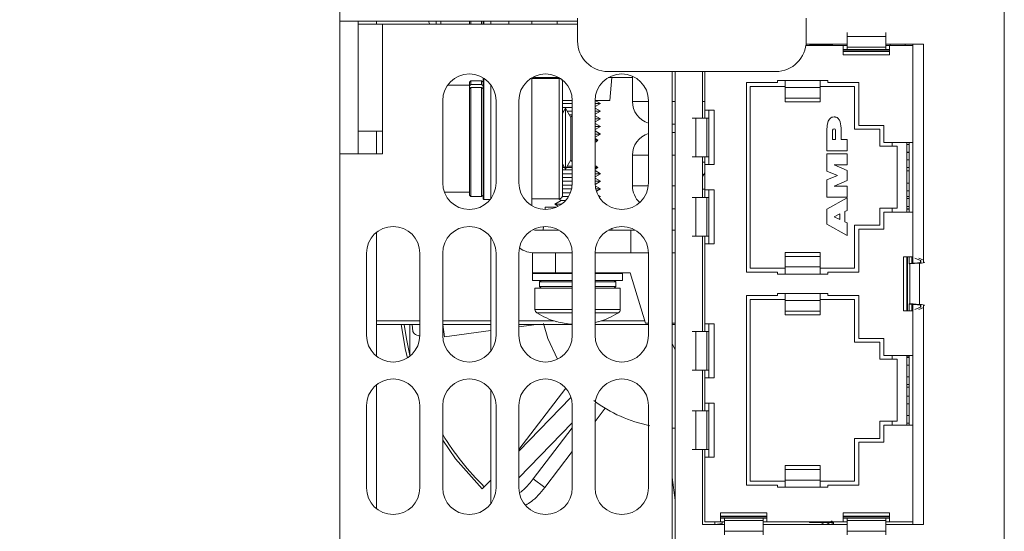
# Model space of a CAD drawing. Units: millimetres. Extents: x 0 to 589, y 4 to 406.
# Drawn here: x 403 to 425, y 260 to 272 of the extents above; entities that cross this region are included whole.
import ezdxf

# ---------------------------------------------------------------- set-up
doc = ezdxf.new("R2010")
doc.units = ezdxf.units.MM
doc.layers.add('1寸法線', color=140, linetype='Continuous', lineweight=15)
doc.layers.add('Z80-PU2400W-00-00', color=7, linetype='Continuous', lineweight=20)
doc.styles.get("Standard").update_dxf_attribs({"font": 'romans.shx', "bigfont": 'bigfont.shx'})
doc.dimstyles.new('AM_JIS(１／３)$0', dxfattribs={"dimtxt": 2.5, "dimasz": 2.5, "dimexe": 1, "dimexo": 1, "dimgap": 1, "dimtad": 3, "dimlfac": 3, "dimdsep": 46, "dimtxsty": 'STANDARD', "dimblk": 'OPEN', "dimcen": 0, "dimclrd": 256, "dimclre": 256, "dimclrt": 256, "dimadec": 0, "dimazin": 0, "dimtp": 0.1, "dimtm": 0.1, "dimtfac": 0.71, "dimtmove": 0, "dimatfit": 3, "dimldrblk": 'OPEN', "dimfxl": 1, "dimlwd": -1, "dimlwe": -1, "dimarcsym": 0})

# ---------------------------------------------------------------- blocks, each defined once
blk = doc.blocks.new('_Open')
at = {"color": 0, "linetype": 'ByBlock', "lineweight": -2}
for p, q in [((-1, 0.1667), (0, 0)), ((-1, -0.1667), (0, 0)), ((0, 0), (-1, 0))]:
    blk.add_line(p, q, dxfattribs=at)
blk = doc.blocks.new('*D108')
at = {"layer": '1寸法線', "transparency": 16777216}
for p, q in [((414.575, 282.002), (401.05, 282.002)), ((402.05, 222.646), (402.05, 279.502)), ((409.442, 220.146), (401.05, 220.146))]:
    blk.add_line(p, q, dxfattribs=at)
at = {"layer": 'Defpoints', "color": 0, "transparency": 16777216}
for p in [(402.05, 282.002), (415.575, 282.002), (410.442, 220.146)]:
    blk.add_point(p, dxfattribs=at)
at = {"layer": '1寸法線', "transparency": 16777216, "xscale": 2.5, "yscale": 2.5, "zscale": 2.5}
for p, rotation in [((402.05, 282.002), 90), ((402.05, 220.146), 270)]:
    blk.add_blockref('_Open', p, dxfattribs=dict(at, rotation=rotation))
at = {"layer": '1寸法線', "transparency": 16777216, "insert": (399.8, 251.074), "char_height": 2.5, "attachment_point": 5, "rotation": 90}
blk.add_mtext('185.6', dxfattribs=at)

msp = doc.modelspace()

# ---------------------------------------------------------------- linework, layer by layer
at = {"layer": 'Z80-PU2400W-00-00', "linetype": 'Continuous'}
for p, q in [((410.44214, 271.479032), (410.44214, 361.078917)), ((424.975457, 360.078918), (424.975457, 221.145761)), ((415.642132, 271.479032), (410.44214, 271.479032)), ((410.44214, 271.479032), (410.44214, 268.579036)), ((410.842141, 271.479032), (410.842141, 268.579036)), ((410.842141, 271.412369), (411.375473, 271.412369)), ((411.242137, 271.479032), (411.242137, 271.412369)), ((411.375473, 271.412369), (411.375473, 269.079039)), ((415.642132, 271.412369), (411.375473, 271.412369)), ((412.546896, 271.479032), (412.546896, 271.412369)), ((412.650017, 271.479032), (412.650017, 271.412369)), ((413.275468, 271.412369), (413.275468, 271.479032)), ((413.308801, 271.479032), (413.308801, 271.412369)), ((413.542133, 271.412369), (413.542133, 271.479032)), ((413.575467, 271.412369), (413.575467, 271.479032)), ((413.592137, 271.412369), (413.592137, 271.479032)), ((413.742137, 271.412369), (413.742137, 271.479032)), ((414.142133, 271.412369), (414.142133, 271.479032)), ((414.642136, 271.479032), (414.642136, 271.412369)), ((415.192132, 271.412369), (415.192132, 271.479032)), ((415.642132, 271.545699), (415.642132, 271.045701)), ((420.642125, 271.045701), (420.642125, 271.545699)), ((421.536124, 271.229999), (421.536124, 271.146691)), ((421.536124, 271.146691), (422.382792, 271.146691)), ((421.536124, 271.146691), (421.536124, 270.909828)), ((422.382792, 271.146691), (422.382792, 271.229999)), ((422.382792, 270.909828), (422.382792, 271.146691)), ((421.451461, 270.9457), (420.634585, 270.9457)), ((421.536124, 270.979034), (420.638787, 270.979034)), ((421.222857, 270.954169), (420.714858, 270.954169)), ((420.714858, 270.9457), (420.714858, 270.954169)), ((421.222857, 270.954169), (421.222857, 270.9457)), ((421.451461, 270.742503), (421.451461, 270.9457)), ((421.451461, 270.9457), (421.536124, 270.9457)), ((423.208792, 270.979034), (422.382792, 270.979034)), ((422.382792, 270.9457), (422.467455, 270.9457)), ((422.467455, 270.9457), (422.467455, 270.742503)), ((422.975455, 270.9457), (422.467455, 270.9457)), ((422.475457, 270.9457), (422.475457, 270.979034)), ((422.808791, 270.979034), (422.808791, 270.9457)), ((422.975455, 270.9457), (422.975455, 270.979034)), ((422.975455, 268.829037), (422.975455, 270.9457)), ((423.208792, 266.203148), (423.208792, 270.979034)), ((421.451461, 270.862725), (421.536124, 270.862725)), ((421.451461, 270.830052), (422.467455, 270.830052)), ((422.467455, 270.818702), (421.451461, 270.818702)), ((422.467455, 270.742503), (421.451461, 270.742503)), ((421.536124, 270.909828), (422.382792, 270.909828)), ((421.536124, 270.909828), (421.536124, 270.862725)), ((422.382792, 270.862725), (421.536124, 270.862725)), ((422.382792, 270.862725), (422.382792, 270.909828)), ((422.382792, 270.862725), (422.467455, 270.862725)), ((414.708803, 270.245704), (414.708803, 270.277001)), ((416.308799, 270.379034), (419.975463, 270.379034)), ((416.84213, 270.277001), (416.84213, 269.726449)), ((417.708796, 229.212425), (417.708796, 270.379034)), ((417.775463, 229.145757), (417.775463, 270.379034)), ((418.375463, 270.379034), (418.375463, 269.362439)), ((418.428864, 270.379034), (418.428864, 269.53177)), ((413.275468, 270.079034), (412.799093, 270.079034)), ((413.308801, 270.179036), (413.275468, 270.145702)), ((413.275468, 270.068539), (413.275468, 270.145702)), ((413.308801, 270.099002), (413.275468, 270.068539)), ((413.275468, 270.068539), (413.275468, 270.007608)), ((413.542133, 270.179036), (413.308801, 270.179036)), ((413.308801, 270.179036), (413.308801, 270.099002)), ((413.542133, 270.099002), (413.308801, 270.099002)), ((413.575467, 270.145702), (413.542133, 270.179036)), ((413.542133, 270.099002), (413.542133, 270.179036)), ((413.575467, 270.068539), (413.542133, 270.099002)), ((413.583916, 270.237483), (413.575467, 270.229034)), ((413.575467, 268.192227), (413.575467, 270.229034)), ((413.592137, 268.183113), (413.592137, 270.232268)), ((413.742137, 267.595705), (413.742137, 270.092371)), ((414.642136, 270.242644), (414.642136, 267.445427)), ((415.242135, 270.229034), (414.642136, 270.229034)), ((415.236979, 270.245704), (414.708803, 270.245704)), ((414.892132, 270.245704), (414.893593, 270.229034)), ((415.242135, 267.595705), (415.242135, 270.229034)), ((415.308798, 270.162367), (415.308798, 267.662372)), ((416.84213, 270.245704), (416.313954, 270.245704)), ((416.348386, 269.745701), (416.392131, 270.245704)), ((419.336487, 270.141371), (420.013819, 270.141371)), ((419.336487, 265.992709), (419.336487, 270.141371)), ((419.417768, 270.052471), (420.183155, 270.052471)), ((419.417768, 266.081609), (419.417768, 270.052471)), ((420.013819, 270.185394), (420.183155, 270.185394)), ((420.013819, 270.141371), (420.013819, 270.185394)), ((420.183155, 270.029458), (420.183155, 270.185394)), ((420.183155, 270.185394), (420.945155, 270.185394)), ((420.945155, 270.029458), (420.945155, 270.185394)), ((420.945155, 270.185394), (421.114486, 270.185394)), ((420.945155, 270.052471), (421.695298, 270.052471)), ((421.114486, 270.185394), (421.114486, 270.141371)), ((421.114486, 270.141371), (421.791818, 270.141371)), ((421.695298, 270.052471), (421.695298, 269.116903)), ((421.791818, 270.141371), (421.791818, 269.201571)), ((413.275468, 270.000093), (413.308801, 270.030551)), ((413.275468, 267.679037), (413.275468, 270.000093)), ((413.308801, 270.030551), (413.308801, 267.645703)), ((413.308801, 270.030551), (413.542133, 270.030551)), ((413.542133, 267.645703), (413.542133, 270.030551)), ((413.542133, 270.030551), (413.575467, 270.000093)), ((420.183155, 270.029458), (420.945155, 270.029458)), ((420.183155, 270.029458), (420.183155, 269.795396)), ((420.945155, 269.795396), (420.945155, 270.029458)), ((412.692138, 269.742368), (412.692138, 267.945703)), ((413.858803, 267.945703), (413.858803, 269.742368)), ((414.3588, 269.742368), (414.3588, 267.945703)), ((415.525456, 269.745701), (415.308798, 269.745701)), ((415.308798, 269.679038), (415.525466, 269.679038)), ((415.525466, 267.945703), (415.525466, 269.742368)), ((416.025468, 269.742368), (416.025468, 267.945703)), ((416.025468, 269.61168), (416.142134, 269.679038)), ((416.025468, 269.679038), (416.142134, 269.679038)), ((416.142134, 269.679038), (416.02666, 269.745701)), ((416.348386, 269.745701), (416.02666, 269.745701)), ((416.84213, 269.726449), (417.192133, 269.726449)), ((417.192133, 267.945703), (417.192133, 269.742368)), ((417.708796, 269.726449), (417.775463, 269.726449)), ((418.375463, 269.726449), (418.428864, 269.726449)), ((420.183155, 269.795396), (420.945155, 269.795396)), ((420.183155, 269.795396), (420.183155, 269.713803)), ((420.183155, 269.713803), (420.945155, 269.713803)), ((420.945155, 269.713803), (420.945155, 269.795396)), ((415.308798, 269.595701), (415.525466, 269.595701)), ((415.375466, 269.579037), (415.308798, 269.463568)), ((415.308798, 269.512369), (415.336976, 269.512369)), ((415.492132, 269.376962), (415.375466, 269.579037)), ((415.375466, 268.547743), (415.375466, 269.579037)), ((415.413955, 269.512369), (415.525466, 269.512369)), ((415.462071, 269.429037), (415.522197, 269.429037)), ((415.525466, 269.434699), (415.492132, 269.376962)), ((416.142134, 269.512369), (416.025468, 269.579727)), ((416.025468, 269.445011), (416.142134, 269.512369)), ((416.025468, 269.512369), (416.142134, 269.512369)), ((416.142134, 269.345705), (416.025468, 269.413063)), ((418.428864, 269.53177), (418.632061, 269.53177)), ((418.428864, 269.362439), (418.428864, 269.53177)), ((418.511838, 269.362439), (418.511838, 269.53177)), ((418.632061, 269.53177), (418.632061, 268.346439)), ((415.492132, 268.658265), (415.492132, 269.376962)), ((416.025468, 269.278346), (416.142134, 269.345705)), ((416.025468, 269.345705), (416.142134, 269.345705)), ((416.142134, 269.179035), (416.025468, 269.246393)), ((417.775463, 269.226451), (417.708796, 269.226451)), ((418.231652, 269.362439), (418.148345, 269.362439)), ((418.231652, 268.515771), (418.231652, 269.362439)), ((418.46852, 269.362439), (418.231652, 269.362439)), ((418.46852, 268.515771), (418.46852, 269.362439)), ((418.511838, 269.362439), (418.46852, 269.362439)), ((418.511838, 268.515771), (418.511838, 269.362439)), ((421.791818, 269.201571), (422.342152, 269.201571)), ((422.342152, 269.201571), (422.342152, 268.829037)), ((411.375473, 269.079039), (410.842141, 269.079039)), ((411.242137, 269.079039), (411.242137, 268.579036)), ((411.378806, 269.079039), (411.375473, 269.079039)), ((411.375473, 268.579036), (411.375473, 269.075701)), ((411.375473, 269.075701), (411.378806, 269.075701)), ((411.378806, 269.075701), (411.378806, 269.079039)), ((416.025468, 269.111677), (416.142134, 269.179035)), ((416.025468, 269.179035), (416.142134, 269.179035)), ((416.142134, 269.012371), (416.025468, 269.079729)), ((416.025468, 268.945013), (416.142134, 269.012371)), ((416.025468, 269.012371), (416.142134, 269.012371)), ((417.708796, 269.047597), (417.775463, 269.047597)), ((421.09586, 268.64697), (421.09586, 269.094302)), ((421.219241, 268.890206), (421.219241, 269.094302)), ((421.284737, 269.094302), (421.284737, 268.890206)), ((421.407577, 268.890206), (421.407577, 269.094302)), ((421.695298, 269.116903), (422.254096, 269.116903)), ((422.254096, 269.116903), (422.254096, 268.744369)), ((416.084497, 268.878981), (416.025468, 268.91306)), ((416.084497, 268.878981), (416.025468, 268.878981)), ((416.051222, 268.845702), (416.025468, 268.845702)), ((416.051222, 268.845702), (416.084497, 268.878981)), ((421.284737, 268.890206), (421.219241, 268.890206)), ((421.536124, 268.890206), (421.407577, 268.890206)), ((421.536124, 268.890206), (421.536124, 268.64697)), ((422.342152, 268.829037), (422.975455, 268.829037)), ((422.525029, 268.829037), (422.525029, 268.744369)), ((422.846764, 268.829037), (422.846764, 267.305038)), ((422.846764, 268.786703), (422.892486, 268.786703)), ((422.892486, 267.305038), (422.892486, 268.829037)), ((422.975455, 268.829037), (422.975455, 267.305038)), ((410.44214, 268.579036), (410.44214, 232.045748)), ((410.44214, 268.579036), (411.375473, 268.579036)), ((415.375466, 268.245702), (415.375466, 268.547743)), ((415.492132, 268.447777), (415.492132, 268.658265)), ((416.84213, 268.547594), (416.84213, 267.880932)), ((417.192133, 268.547594), (416.84213, 268.547594)), ((417.775463, 268.547594), (417.708796, 268.547594)), ((421.536124, 268.64697), (421.09586, 268.64697)), ((421.09586, 268.198282), (421.09586, 268.580933)), ((421.09586, 268.580933), (421.536124, 268.580933)), ((421.536124, 268.580933), (421.536124, 268.338785)), ((422.254096, 268.744369), (422.525029, 268.744369)), ((422.525029, 268.744369), (422.635098, 268.744369)), ((422.635098, 268.744369), (422.635098, 267.389706)), ((422.846764, 268.617372), (422.892486, 268.617372)), ((422.892486, 268.609489), (422.846764, 268.609489)), ((415.308798, 268.361176), (415.375466, 268.245702)), ((415.375466, 268.245702), (415.492132, 268.447777)), ((415.492132, 268.447777), (415.525466, 268.39004)), ((418.148345, 268.515771), (418.231652, 268.515771)), ((418.231652, 268.515771), (418.46852, 268.515771)), ((418.375463, 268.515771), (418.375463, 267.626773)), ((418.375463, 268.397798), (418.428864, 268.397798)), ((418.428864, 268.346439), (418.428864, 268.515771)), ((418.428864, 268.346439), (418.428864, 267.796105)), ((418.632061, 268.346439), (418.428864, 268.346439)), ((418.46852, 268.515771), (418.511838, 268.515771)), ((418.511838, 268.346439), (418.511838, 268.515771)), ((421.536124, 268.338785), (421.251989, 268.338785)), ((421.251989, 268.338785), (421.536124, 268.218667)), ((422.846764, 268.448035), (422.892486, 268.448035)), ((413.575467, 267.595705), (413.575467, 268.192227)), ((413.592137, 267.57904), (413.592137, 268.183113)), ((415.307367, 268.31237), (415.336976, 268.31237)), ((415.308798, 268.279096), (415.356189, 268.279096)), ((415.525466, 268.229038), (415.308798, 268.229038)), ((415.525466, 268.145706), (415.308798, 268.145706)), ((415.394748, 268.279096), (415.525466, 268.279096)), ((415.413955, 268.31237), (415.525466, 268.31237)), ((416.025468, 268.31237), (416.051222, 268.31237)), ((416.025468, 268.245012), (416.084497, 268.279096)), ((416.025468, 268.279096), (416.084497, 268.279096)), ((416.142134, 268.145706), (416.025468, 268.213064)), ((416.025468, 268.078348), (416.142134, 268.145706)), ((416.142134, 268.145706), (416.025468, 268.145706)), ((416.084497, 268.279096), (416.051222, 268.31237)), ((418.375463, 268.131132), (418.405926, 268.131132)), ((421.323554, 268.106287), (421.09586, 268.198282)), ((421.536124, 268.218667), (421.536124, 267.993913)), ((422.846764, 268.278703), (422.892486, 268.278703)), ((422.892486, 268.209488), (422.846764, 268.209488)), ((415.525466, 268.062374), (415.308798, 268.062374)), ((415.525466, 267.979036), (415.308798, 267.979036)), ((416.142134, 267.979036), (416.025468, 268.046395)), ((416.142134, 267.979036), (416.025468, 267.979036)), ((416.026427, 267.912235), (416.142134, 267.979036)), ((421.09586, 268.014293), (421.323554, 268.106287)), ((421.09586, 267.631641), (421.09586, 268.014293)), ((421.536124, 267.993913), (421.251989, 267.87379)), ((422.846764, 267.94004), (422.892486, 267.94004)), ((412.727493, 267.745704), (413.275468, 267.745704)), ((415.52332, 267.895704), (415.308798, 267.895704)), ((415.510023, 267.812372), (415.308798, 267.812372)), ((415.483737, 267.72904), (415.308798, 267.72904)), ((416.142134, 267.812372), (416.029477, 267.877411)), ((416.142134, 267.812372), (416.040906, 267.812372)), ((416.055107, 267.762125), (416.142134, 267.812372)), ((416.84213, 267.880932), (417.188522, 267.880932)), ((417.708796, 267.880932), (417.775463, 267.880932)), ((418.428864, 267.810172), (418.375463, 267.810172)), ((418.428864, 267.796105), (418.632061, 267.796105)), ((418.428864, 267.626773), (418.428864, 267.796105)), ((418.511838, 267.626773), (418.511838, 267.796105)), ((418.632061, 267.796105), (418.632061, 266.610774)), ((421.251989, 267.87379), (421.536124, 267.87379)), ((421.536124, 267.87379), (421.536124, 267.631641)), ((422.846764, 267.770704), (422.892486, 267.770704)), ((413.275468, 267.679037), (413.308801, 267.645703)), ((413.308801, 267.645703), (413.542133, 267.645703)), ((413.542133, 267.645703), (413.575467, 267.679037)), ((413.575467, 267.595705), (413.592137, 267.57904)), ((413.592137, 267.57904), (413.729158, 267.57904)), ((414.642136, 267.595705), (415.242135, 267.595705)), ((415.286471, 267.562371), (415.142134, 267.479039)), ((415.142134, 267.479039), (415.221139, 267.433421)), ((415.292133, 267.479039), (415.142134, 267.479039)), ((415.228734, 267.595705), (415.286471, 267.562371)), ((415.381828, 267.562371), (415.286471, 267.562371)), ((415.442412, 267.645703), (415.306682, 267.645703)), ((416.142134, 267.645703), (416.092379, 267.674427)), ((416.142134, 267.645703), (416.108522, 267.645703)), ((416.117374, 267.631413), (416.142134, 267.645703)), ((418.231652, 267.626773), (418.148345, 267.626773)), ((418.231652, 266.780105), (418.231652, 267.626773)), ((418.46852, 267.626773), (418.231652, 267.626773)), ((418.46852, 266.780105), (418.46852, 267.626773)), ((418.511838, 267.626773), (418.46852, 267.626773)), ((418.511838, 266.780105), (418.511838, 267.626773)), ((421.536124, 267.631641), (421.09586, 267.631641)), ((421.09586, 267.373737), (421.536124, 267.617783)), ((421.536124, 267.617783), (421.536124, 267.341124)), ((422.892486, 267.647595), (422.846764, 267.647595)), ((422.846764, 267.601372), (422.892486, 267.601372)), ((414.935877, 267.412371), (414.931511, 267.362467)), ((414.935877, 267.412371), (415.178423, 267.412371)), ((417.775463, 267.380929), (417.708796, 267.380929)), ((421.09586, 267.041084), (421.09586, 267.373737)), ((421.251989, 267.206194), (421.3785, 267.26627)), ((421.3785, 267.26627), (421.3785, 267.147205)), ((421.489379, 267.318926), (421.536124, 267.341124)), ((421.489379, 267.095498), (421.489379, 267.318926)), ((422.254096, 267.389706), (422.254096, 267.017173)), ((422.525029, 267.389706), (422.254096, 267.389706)), ((422.342152, 267.305038), (422.342152, 266.932504)), ((422.975455, 267.305038), (422.342152, 267.305038)), ((422.525029, 267.389706), (422.525029, 267.305038)), ((422.635098, 267.389706), (422.525029, 267.389706)), ((422.846764, 267.43204), (422.892486, 267.43204)), ((422.846764, 267.380929), (422.892486, 267.380929)), ((422.892486, 267.373961), (422.846764, 267.373961)), ((422.975455, 266.331372), (422.975455, 267.305038)), ((421.536124, 266.797038), (421.09586, 267.041084)), ((421.3785, 267.147205), (421.251989, 267.206194)), ((421.536124, 267.073703), (421.489379, 267.095498)), ((421.536124, 267.073703), (421.536124, 266.797038)), ((411.242137, 266.862727), (411.242137, 264.158687)), ((414.708803, 266.912373), (415.236979, 266.912373)), ((414.898992, 266.990773), (414.892132, 266.912373)), ((416.313954, 266.912373), (416.808797, 266.912373)), ((416.392131, 266.912373), (416.388897, 266.949338)), ((416.808797, 266.412375), (416.808797, 266.912373)), ((416.808797, 266.912373), (416.903642, 266.912373)), ((417.708796, 266.912373), (417.775463, 266.912373)), ((422.254096, 267.017173), (421.695298, 267.017173)), ((421.695298, 267.017173), (421.695298, 266.081609)), ((421.791818, 266.932504), (421.791818, 265.992709)), ((422.342152, 266.932504), (421.791818, 266.932504)), ((413.742137, 264.262374), (413.742137, 266.75904)), ((418.148345, 266.780105), (418.231652, 266.780105)), ((418.231652, 266.780105), (418.46852, 266.780105)), ((418.375463, 266.780105), (418.375463, 264.697308)), ((418.428864, 266.610774), (418.428864, 266.780105)), ((418.428864, 266.610774), (418.428864, 264.86664)), ((418.632061, 266.610774), (418.428864, 266.610774)), ((418.46852, 266.780105), (418.511838, 266.780105)), ((418.511838, 266.610774), (418.511838, 266.780105)), ((411.025475, 266.409042), (411.025475, 264.612377)), ((412.19214, 264.612377), (412.19214, 266.409042)), ((412.692138, 266.409042), (412.692138, 264.612377)), ((413.858803, 264.612377), (413.858803, 266.409042)), ((414.3588, 266.409042), (414.3588, 264.612377)), ((414.6588, 265.97904), (414.6588, 266.412375)), ((414.708803, 266.412375), (415.525456, 266.412375)), ((415.158798, 266.412375), (415.158798, 265.97904)), ((415.525466, 264.612377), (415.525466, 266.409042)), ((416.025468, 266.409042), (416.025468, 264.612377)), ((416.025473, 266.412375), (416.808797, 266.412375)), ((417.192123, 266.412375), (416.808797, 266.412375)), ((417.192133, 264.612377), (417.192133, 266.409042)), ((417.708796, 266.412375), (417.775463, 266.412375)), ((420.945155, 266.420273), (420.183155, 266.420273)), ((420.183155, 266.338679), (420.183155, 266.420273)), ((420.945155, 266.338679), (420.945155, 266.420273)), ((420.945155, 266.338679), (420.183155, 266.338679)), ((420.183155, 266.338679), (420.183155, 266.106311)), ((420.945155, 266.106311), (420.945155, 266.338679)), ((422.772258, 266.331372), (422.975455, 266.331372)), ((422.772258, 265.146041), (422.772258, 266.331372)), ((422.846764, 266.331372), (422.846764, 265.146041)), ((422.850579, 266.331372), (422.846764, 266.323097)), ((422.861591, 266.331372), (422.861591, 265.146041)), ((422.892486, 266.175184), (422.892486, 266.331372)), ((422.892486, 266.182093), (423.074275, 266.195474)), ((422.909185, 266.172675), (422.892486, 266.175184)), ((423.121869, 266.188326), (422.909185, 266.172675)), ((422.975455, 266.314186), (422.950347, 266.324036)), ((422.950347, 266.18635), (422.950347, 266.324036)), ((422.975455, 266.188197), (422.975455, 266.331372)), ((423.140714, 266.249362), (423.017377, 266.297741)), ((423.103277, 266.297741), (423.208792, 266.256355)), ((423.121869, 266.188326), (423.121869, 265.289087)), ((423.140714, 266.205443), (423.140714, 266.249362)), ((423.146486, 266.210052), (423.146486, 266.244757)), ((414.67547, 265.97904), (414.6588, 265.962376)), ((415.158798, 265.97904), (414.6588, 265.97904)), ((414.6588, 265.962376), (414.6588, 265.812376)), ((414.6588, 265.962376), (415.525466, 265.962376)), ((415.525466, 265.97904), (415.158798, 265.97904)), ((416.792132, 265.97904), (416.025468, 265.97904)), ((416.025468, 265.962376), (416.625463, 265.962376)), ((416.625463, 265.962376), (416.608798, 265.97904)), ((416.625463, 265.812376), (416.625463, 265.962376)), ((416.792132, 265.97904), (417.125466, 264.879043)), ((420.013819, 265.992709), (419.336487, 265.992709)), ((420.183155, 266.081609), (419.417768, 266.081609)), ((420.013819, 265.950375), (420.013819, 265.992709)), ((420.183155, 265.950375), (420.183155, 266.106311)), ((420.945155, 266.106311), (420.183155, 266.106311)), ((420.945155, 265.950375), (420.945155, 266.106311)), ((421.695298, 266.081609), (420.945155, 266.081609)), ((421.114486, 265.992709), (421.114486, 265.950375)), ((421.791818, 265.992709), (421.114486, 265.992709)), ((422.861591, 266.145709), (422.846764, 266.145709)), ((422.861591, 266.043304), (422.846764, 266.043304)), ((422.909185, 266.172675), (422.909185, 265.304738)), ((414.6588, 265.812376), (415.525466, 265.812376)), ((414.812977, 265.779042), (414.846485, 265.812376)), ((415.525466, 265.779042), (414.812977, 265.779042)), ((414.812977, 265.67904), (414.812977, 265.779042)), ((416.025468, 265.812376), (416.625463, 265.812376)), ((416.475463, 265.779042), (416.025468, 265.779042)), ((416.475463, 265.779042), (416.442134, 265.812376)), ((416.475463, 265.67904), (416.475463, 265.779042)), ((420.183155, 265.950375), (420.013819, 265.950375)), ((420.945155, 265.950375), (420.183155, 265.950375)), ((421.114486, 265.950375), (420.945155, 265.950375)), ((422.846764, 265.776638), (422.861591, 265.776638)), ((414.708803, 265.645706), (414.708803, 265.18021)), ((414.708803, 265.645706), (415.525466, 265.645706)), ((414.846485, 265.645706), (414.812977, 265.67904)), ((414.812977, 265.67904), (415.525466, 265.67904)), ((416.025468, 265.67904), (416.475463, 265.67904)), ((416.025468, 265.645706), (416.575465, 265.645706)), ((416.442134, 265.645706), (416.475463, 265.67904)), ((416.575465, 265.18021), (416.575465, 265.645706)), ((419.336487, 265.484709), (420.013819, 265.484709)), ((419.336487, 261.336048), (419.336487, 265.484709)), ((419.417768, 265.395809), (420.183155, 265.395809)), ((419.417768, 261.424948), (419.417768, 265.395809)), ((420.013819, 265.527044), (420.183155, 265.527044)), ((420.013819, 265.484709), (420.013819, 265.527044)), ((420.183155, 265.527044), (420.945155, 265.527044)), ((420.183155, 265.527044), (420.183155, 265.371103)), ((420.183155, 265.371103), (420.945155, 265.371103)), ((420.183155, 265.138735), (420.183155, 265.371103)), ((420.945155, 265.527044), (421.114486, 265.527044)), ((420.945155, 265.527044), (420.945155, 265.371103)), ((420.945155, 265.395809), (421.695298, 265.395809)), ((420.945155, 265.371103), (420.945155, 265.138735)), ((421.114486, 265.527044), (421.114486, 265.484709)), ((421.114486, 265.484709), (421.791818, 265.484709)), ((421.695298, 265.395809), (421.695298, 264.460241)), ((421.791818, 265.484709), (421.791818, 264.544909)), ((414.708803, 265.18021), (415.525466, 265.18021)), ((414.750661, 265.104164), (415.525466, 265.104164)), ((416.025468, 265.18021), (416.575465, 265.18021)), ((416.025468, 265.104164), (416.533607, 265.104164)), ((420.945155, 265.138735), (420.183155, 265.138735)), ((420.183155, 265.138735), (420.183155, 265.057141)), ((420.945155, 265.057141), (420.945155, 265.138735)), ((422.975455, 265.146041), (422.772258, 265.146041)), ((422.892486, 265.30223), (422.909185, 265.304738)), ((422.892486, 265.146041), (422.892486, 265.30223)), ((423.074275, 265.281945), (422.892486, 265.295321)), ((422.909185, 265.304738), (423.121869, 265.289087)), ((422.950347, 265.153383), (422.950347, 265.291064)), ((422.950347, 265.153383), (422.975455, 265.163227)), ((422.975455, 265.146041), (422.975455, 265.289216)), ((422.975455, 264.172376), (422.975455, 265.146041)), ((423.017377, 265.179673), (423.140714, 265.228052)), ((423.208792, 265.221059), (423.103277, 265.179673)), ((423.140714, 265.228052), (423.140714, 265.271971)), ((423.146486, 265.232657), (423.146486, 265.267366)), ((423.208792, 260.479048), (423.208792, 265.274266)), ((411.242137, 264.927809), (412.19214, 264.927809)), ((412.692138, 264.927809), (413.742137, 264.927809)), ((414.3588, 264.927809), (415.125484, 264.927809)), ((415.186167, 264.913256), (415.185565, 264.909466)), ((416.098703, 264.909466), (416.098101, 264.913256)), ((416.158779, 264.927809), (417.110689, 264.927809)), ((420.183155, 265.057141), (420.945155, 265.057141)), ((411.242137, 264.851664), (412.19214, 264.851664)), ((411.975472, 264.174686), (411.975472, 264.851664)), ((412.041504, 264.697224), (412.020796, 264.851664)), ((412.692138, 264.851664), (413.742137, 264.851664)), ((412.693429, 264.851664), (412.729639, 264.581601)), ((412.729639, 264.581601), (413.742137, 264.71736)), ((414.3588, 264.851664), (415.525466, 264.851664)), ((414.3588, 264.800047), (414.743776, 264.851664)), ((416.025468, 264.851664), (417.192133, 264.851664)), ((417.192133, 264.879043), (417.125466, 264.879043)), ((417.775463, 264.879043), (417.708796, 264.879043)), ((417.708796, 264.851664), (417.775463, 264.851664)), ((418.231652, 264.697308), (418.148345, 264.697308)), ((418.231652, 263.850645), (418.231652, 264.697308)), ((418.231652, 264.697308), (418.46852, 264.697308)), ((418.632061, 264.86664), (418.428864, 264.86664)), ((418.428864, 264.697308), (418.428864, 264.86664)), ((418.46852, 264.697308), (418.46852, 263.850645)), ((418.46852, 264.697308), (418.511838, 264.697308)), ((418.511838, 264.697308), (418.511838, 264.86664)), ((418.511838, 264.697308), (418.511838, 263.850645)), ((418.632061, 264.86664), (418.632061, 263.681309)), ((422.254096, 264.460241), (421.695298, 264.460241)), ((421.791818, 264.544909), (422.342152, 264.544909)), ((422.254096, 264.087708), (422.254096, 264.460241)), ((422.342152, 264.544909), (422.342152, 264.172376)), ((422.525029, 264.087708), (422.254096, 264.087708)), ((422.342152, 264.172376), (422.975455, 264.172376)), ((422.525029, 264.087708), (422.525029, 264.172376)), ((422.635098, 264.087708), (422.525029, 264.087708)), ((422.635098, 264.087708), (422.635098, 262.733045)), ((422.846764, 264.172376), (422.846764, 262.648376)), ((422.846764, 264.145708), (422.892486, 264.145708)), ((422.846764, 264.130042), (422.892486, 264.130042)), ((422.892486, 264.172376), (422.892486, 262.648376)), ((422.975455, 264.172376), (422.975455, 262.648376)), ((418.148345, 263.850645), (418.231652, 263.850645)), ((418.46852, 263.850645), (418.231652, 263.850645)), ((418.375463, 263.850645), (418.375463, 262.961643)), ((418.428864, 263.681309), (418.428864, 263.850645)), ((418.511838, 263.850645), (418.46852, 263.850645)), ((418.511838, 263.681309), (418.511838, 263.850645)), ((422.846764, 263.96071), (422.892486, 263.96071)), ((418.428864, 263.681309), (418.428864, 263.13098)), ((418.428864, 263.681309), (418.632061, 263.681309)), ((422.846764, 263.70671), (422.892486, 263.70671)), ((411.242137, 263.529402), (411.242137, 260.825361)), ((413.742137, 260.929048), (413.742137, 263.425709)), ((415.38311, 263.457573), (414.3588, 262.116038)), ((422.846764, 263.537379), (422.892486, 263.537379)), ((422.892486, 263.479046), (422.846764, 263.479046)), ((415.498057, 263.252424), (414.3588, 262.079659)), ((422.846764, 263.283379), (422.892486, 263.283379)), ((411.025475, 263.075711), (411.025475, 261.279046)), ((412.19214, 261.279046), (412.19214, 263.075711)), ((412.692138, 263.075711), (412.692138, 261.279046)), ((413.858803, 261.279046), (413.858803, 263.075711)), ((414.3588, 263.075711), (414.3588, 261.279046)), ((415.525466, 261.279046), (415.525466, 263.075711)), ((416.025468, 263.075711), (416.025468, 261.279046)), ((416.025468, 262.726672), (416.247431, 263.017378)), ((417.192133, 261.279046), (417.192133, 263.075711)), ((418.231652, 262.961643), (418.148345, 262.961643)), ((418.231652, 262.11498), (418.231652, 262.961643)), ((418.231652, 262.961643), (418.46852, 262.961643)), ((418.632061, 263.13098), (418.428864, 263.13098)), ((418.428864, 262.961643), (418.428864, 263.13098)), ((418.46852, 262.961643), (418.46852, 262.11498)), ((418.46852, 262.961643), (418.511838, 262.961643)), ((418.511838, 262.961643), (418.511838, 263.13098)), ((418.511838, 262.961643), (418.511838, 262.11498)), ((418.632061, 263.13098), (418.632061, 261.945644)), ((422.846764, 263.114042), (422.892486, 263.114042)), ((422.254096, 262.360511), (422.254096, 262.733045)), ((422.254096, 262.733045), (422.525029, 262.733045)), ((422.525029, 262.733045), (422.525029, 262.648376)), ((422.525029, 262.733045), (422.635098, 262.733045)), ((422.846764, 262.860042), (422.892486, 262.860042)), ((414.3588, 261.499995), (415.525466, 262.700973)), ((414.673344, 261.472542), (415.525466, 262.588568)), ((422.342152, 262.648376), (422.342152, 262.275843)), ((422.975455, 262.648376), (422.342152, 262.648376)), ((422.846764, 262.690711), (422.892486, 262.690711)), ((422.975455, 260.531714), (422.975455, 262.648376)), ((421.695298, 262.360511), (422.254096, 262.360511)), ((421.695298, 262.360511), (421.695298, 261.424948)), ((418.148345, 262.11498), (418.231652, 262.11498)), ((418.46852, 262.11498), (418.231652, 262.11498)), ((418.375463, 262.11498), (418.375463, 260.479048)), ((418.428864, 261.945644), (418.428864, 262.11498)), ((418.511838, 262.11498), (418.46852, 262.11498)), ((418.511838, 261.945644), (418.511838, 262.11498)), ((421.791818, 262.275843), (421.791818, 261.336048)), ((422.342152, 262.275843), (421.791818, 262.275843)), ((414.92259, 261.28224), (415.525466, 262.071826)), ((418.428864, 261.945644), (418.428864, 260.531714)), ((418.428864, 261.945644), (418.632061, 261.945644)), ((420.945155, 261.763611), (420.183155, 261.763611)), ((420.183155, 261.763611), (420.183155, 261.682018)), ((420.183155, 261.682018), (420.945155, 261.682018)), ((420.183155, 261.44796), (420.183155, 261.682018)), ((420.945155, 261.682018), (420.945155, 261.763611)), ((420.945155, 261.682018), (420.945155, 261.44796)), ((413.742137, 261.444856), (413.555679, 261.252919)), ((414.673344, 261.472542), (414.92259, 261.28224)), ((417.708796, 261.505186), (417.775463, 261.007994)), ((420.183155, 261.44796), (420.183155, 261.29202)), ((420.945155, 261.44796), (420.183155, 261.44796)), ((420.945155, 261.44796), (420.945155, 261.29202)), ((420.013819, 261.336048), (419.336487, 261.336048)), ((420.183155, 261.424948), (419.417768, 261.424948)), ((420.013819, 261.29202), (420.013819, 261.336048)), ((420.183155, 261.29202), (420.013819, 261.29202)), ((420.945155, 261.29202), (420.183155, 261.29202)), ((421.695298, 261.424948), (420.945155, 261.424948)), ((421.114486, 261.29202), (420.945155, 261.29202)), ((421.791818, 261.336048), (421.114486, 261.336048)), ((421.114486, 261.336048), (421.114486, 261.29202)), ((418.767527, 260.734916), (419.783526, 260.734916)), ((418.767527, 260.531714), (418.767527, 260.734916)), ((419.783526, 260.658716), (418.767527, 260.658716)), ((418.767527, 260.647362), (419.783526, 260.647362)), ((418.852195, 260.614689), (418.767527, 260.614689)), ((418.852195, 260.614689), (419.698863, 260.614689)), ((418.852195, 260.567591), (418.852195, 260.614689)), ((419.698863, 260.614689), (419.698863, 260.567591)), ((419.783526, 260.614689), (419.698863, 260.614689)), ((419.783526, 260.734916), (419.783526, 260.531714)), ((421.451461, 260.734916), (422.467455, 260.734916)), ((421.451461, 260.734916), (421.451461, 260.531714)), ((422.467455, 260.658716), (421.451461, 260.658716)), ((421.451461, 260.647362), (422.467455, 260.647362)), ((421.536124, 260.614689), (421.451461, 260.614689)), ((421.536124, 260.614689), (422.382792, 260.614689)), ((421.536124, 260.567591), (421.536124, 260.614689)), ((422.382792, 260.614689), (422.382792, 260.567591)), ((422.467455, 260.614689), (422.382792, 260.614689)), ((422.467455, 260.734916), (422.467455, 260.531714)), ((418.375463, 260.479048), (418.852195, 260.479048)), ((418.428864, 260.531714), (418.767527, 260.531714)), ((418.642129, 260.479048), (418.642129, 260.531714)), ((418.650836, 260.479048), (418.80624, 260.499885)), ((418.767527, 260.531714), (418.852195, 260.531714)), ((418.80624, 260.499885), (418.801973, 260.531714)), ((418.852195, 260.567591), (419.698863, 260.567591)), ((418.852195, 260.330722), (418.852195, 260.567591)), ((419.698863, 260.567591), (419.698863, 260.330722)), ((419.698863, 260.531714), (419.783526, 260.531714)), ((419.698863, 260.479048), (421.536124, 260.479048)), ((419.783526, 260.531714), (421.451461, 260.531714)), ((420.714858, 260.531714), (420.714858, 260.52325)), ((421.222857, 260.52325), (420.714858, 260.52325)), ((421.208791, 260.554662), (421.09428, 260.479048)), ((421.208791, 260.479048), (421.208791, 260.52325)), ((421.222857, 260.52325), (421.222857, 260.531714)), ((421.242125, 260.531714), (421.242125, 260.479048)), ((421.451461, 260.531714), (421.536124, 260.531714)), ((421.536124, 260.567591), (422.382792, 260.567591)), ((421.536124, 260.330722), (421.536124, 260.567591)), ((422.382792, 260.567591), (422.382792, 260.330722)), ((422.382792, 260.531714), (422.467455, 260.531714)), ((422.382792, 260.479048), (423.208792, 260.479048)), ((422.467455, 260.531714), (422.975455, 260.531714)), ((422.975455, 260.479048), (422.975455, 260.531714)), ((419.698863, 260.330722), (418.852195, 260.330722)), ((418.852195, 260.330722), (418.852195, 260.247415)), ((419.698863, 260.247415), (419.698863, 260.330722)), ((422.382792, 260.330722), (421.536124, 260.330722)), ((421.536124, 260.330722), (421.536124, 260.247415)), ((422.382792, 260.247415), (422.382792, 260.330722))]:
    msp.add_line(p, q, dxfattribs=at)
at = {"layer": 'Z80-PU2400W-00-00', "linetype": 'Continuous', "flags": 128}
for points in [[(412.382313, 271.479032), (412.40394, 271.424141), (412.408802, 271.412369)], [(418.428864, 268.163145), (418.406353, 268.131773), (418.375463, 268.079872)], [(415.525466, 264.8878), (415.524765, 264.883374), (415.523518, 264.875506), (415.522441, 264.868696), (415.521532, 264.862949), (415.520787, 264.858265), (415.520215, 264.854649)], [(416.098101, 264.913256), (416.057103, 264.902254), (416.025468, 264.894515)], [(411.920393, 264.119233), (411.881222, 264.287452), (411.7859, 264.851664)], [(411.853059, 264.851664), (411.899958, 264.537156), (411.975472, 264.174686)], [(414.893374, 264.871726), (414.993117, 264.543707), (415.203834, 264.09104)], [(417.708796, 264.434283), (417.727879, 264.397443), (417.780222, 264.30434)], [(417.708796, 262.58071), (417.736189, 262.579926), (417.775463, 262.57923)], [(413.555679, 261.252919), (412.975801, 261.912096), (412.692138, 262.319573)], [(420.969488, 260.479048), (420.988309, 260.490761), (421.039717, 260.52325)]]:
    msp.add_lwpolyline(points, dxfattribs=at)
at = {"layer": 'Z80-PU2400W-00-00', "linetype": 'Continuous'}
for centre, radius, start, end in [((416.308799, 271.045701), 0.666666, 180, 270), ((419.975461, 271.045701), 0.666666, 270, 0), ((413.27547, 269.742369), 0.583333, 0, 180), ((414.942134, 269.742369), 0.583333, 0, 180), ((416.608799, 269.742369), 0.583333, 0, 180), ((414.708801, 270.179035), 0.066667, 90, 131.4096221), ((415.242134, 270.162368), 0.066667, 0, 90), ((417.342131, 269.726449), 0.499999, 180, 252.5423969), ((417.342131, 268.547597), 0.499999, 107.4576031, 180), ((421.251991, 269.094303), 0.032748, 360, 180), ((413.27547, 267.945705), 0.583333, 180, 0), ((414.942134, 267.945705), 0.583333, 180, 0), ((416.608799, 267.945705), 0.583333, 180, 0), ((417.342131, 267.880931), 0.499999, 180, 227.104915), ((415.242134, 267.662372), 0.066667, 270, 0), ((411.608805, 266.40904), 0.583333, 0, 180), ((413.27547, 266.40904), 0.583333, 0, 180), ((414.942134, 266.40904), 0.583333, 0, 180), ((414.708801, 266.979039), 0.066667, 234.256687, 270), ((416.608799, 266.40904), 0.583333, 0, 180), ((414.708801, 266.979039), 0.566666, 233.3258079, 270), ((414.798801, 265.180209), 0.09, 180, 237.663974), ((415.642133, 266.512373), 1.666664, 237.663974, 254.1010717), ((415.642133, 266.512373), 1.666664, 285.8989283, 302.336026), ((416.485465, 265.180209), 0.09, 302.336026, 0), ((415.64198, 266.53002), 1.67979, 254.2552852, 265.8430844), ((411.608805, 264.612376), 0.583333, 180, 0), ((413.27547, 264.612376), 0.583333, 180, 0), ((414.942134, 264.612376), 0.583333, 180, 0), ((416.608799, 264.612376), 0.583333, 180, 0), ((411.608805, 263.075711), 0.583333, 0, 180), ((413.27547, 263.075711), 0.583333, 0, 180), ((414.942134, 263.075711), 0.583333, 0, 180), ((416.608799, 263.075711), 0.583333, 0, 180), ((417.808797, 265.579041), 2.999996, 232.8688471, 258.7877286), ((417.808797, 265.579041), 5.999992, 211.4849064, 225.4837428), ((411.608805, 261.279047), 0.583333, 180, 0), ((413.27547, 261.279047), 0.583333, 180, 0), ((414.942134, 261.279047), 0.583333, 180, 0), ((416.608799, 261.279047), 0.583333, 180, 0)]:
    msp.add_arc(centre, radius, start, end, dxfattribs=at)
for centre, major_axis, start_param, end_param in [((424.590633, 266.37023), (1.69815, 0), 3.361053342, 3.403392041), ((422.97715, 266.210051), (0.169333, 0), 5.323254219, 6.283185307), ((422.97715, 266.210051), (0.252306, 0), 5.323254219, 6.283185307), ((422.97715, 266.244756), (0.169333, 0), 0, 0.261799388), ((424.590633, 265.107185), (1.69815, 0), 2.879793266, 2.922131965), ((422.97715, 265.267364), (0.169333, 0), 0, 0.959931089), ((422.97715, 265.267364), (0.252306, 0), 0, 0.959931089), ((422.97715, 265.232659), (0.169333, 0), 6.021385919, 6.283185307)]:
    msp.add_ellipse(centre, major_axis=major_axis, ratio=0.105104235, start_param=start_param, end_param=end_param, dxfattribs=at)
for points, knots in [([(421.251989, 269.387289), (421.235899, 269.386094), (421.204391, 269.383754), (421.162725, 269.356395), (421.126807, 269.306493), (421.09926, 269.216745), (421.097158, 269.141166), (421.095855, 269.094302)], [0, 0, 0, 0, 0.128968108, 0.252545072, 0.388767154, 0.621005945, 1, 1, 1, 1]), ([(421.407582, 269.094302), (421.405882, 269.158584), (421.403534, 269.247345), (421.35675, 269.33974), (421.317676, 269.373548), (421.283289, 269.38604), (421.260945, 269.386932), (421.251989, 269.387289)], [0, 0, 0, 0, 0.51466446, 0.710648744, 0.818716991, 0.92734392, 1, 1, 1, 1]), ([(412.190044, 264.600068), (412.178321, 264.602384), (412.113608, 264.615171), (412.060978, 264.650785), (412.04705, 264.684), (412.041504, 264.697224)], [0, 0, 0, 0, 0.117495876, 0.648650866, 1, 1, 1, 1]), ([(414.380164, 261.173844), (414.397073, 261.185846), (414.459994, 261.230507), (414.565331, 261.338127), (414.642576, 261.434254), (414.673344, 261.472542)], [0, 0, 0, 0, 0.181079973, 0.673816062, 1, 1, 1, 1]), ([(414.92259, 261.28224), (414.875232, 261.224431), (414.780517, 261.108814), (414.630653, 260.973146), (414.54801, 260.924405), (414.508239, 260.900949)], [0, 0, 0, 0, 0.341575903, 0.683147644, 1, 1, 1, 1])]:
    msp.add_open_spline(points, degree=3, knots=knots, dxfattribs=at)

# ---------------------------------------------------------------- dimensions: what is measured, and where the dimension line sits
at = {"layer": '1寸法線'}
dim = msp.add_linear_dim(base=(402.049788, 282.002354), p1=(410.44214, 220.145765), p2=(415.575464, 282.002354), angle=90, dimstyle='AM_JIS(１／３)$0', override={"dimdec": 1, "dimadec": 4}, dxfattribs=at)
dim.commit()
dim.dimension.update_dxf_attribs({"geometry": '*D108', "text_midpoint": (399.799788, 251.07406)})

doc.saveas('drawing.dxf')
